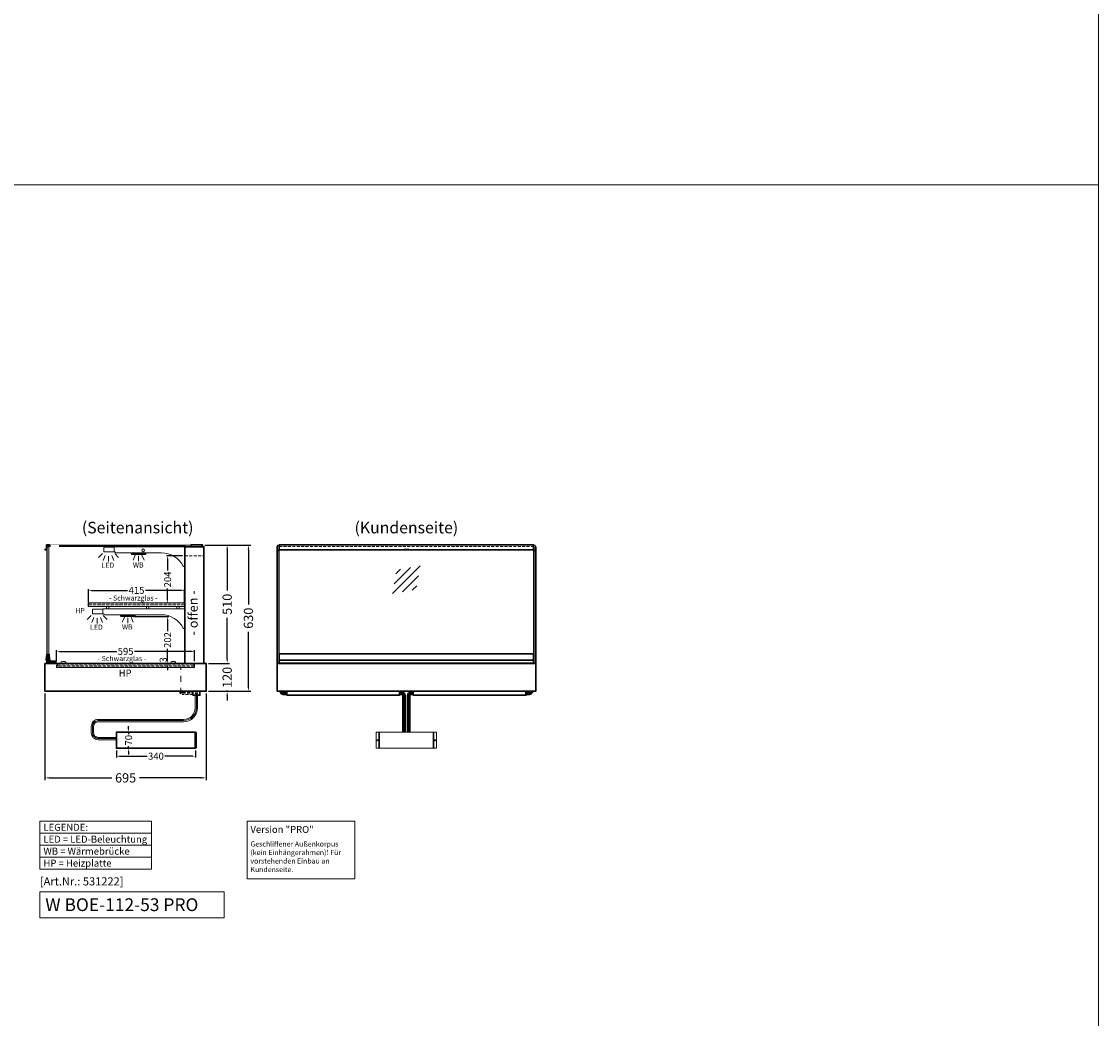
# Model space of a CAD drawing. Units: millimetres. Extents: x 0 to 74500, y 0 to 57600.
# Drawn here: x 69859 to 74500, y 22907 to 27204 of the extents above; entities that cross this region are included whole.
import ezdxf
from ezdxf.enums import TextEntityAlignment as Align

# ---------------------------------------------------------------- set-up
doc = ezdxf.new("R2010")
doc.units = ezdxf.units.MM
doc.header["$LTSCALE"] = 2
doc.set_wipeout_variables(frame=1)
doc.header["$PDMODE"] = 34
doc.header["$PDSIZE"] = 5
for name, pattern in [('AUSGEZOGEN', [0]), ('STRICHPUNKT2', [12.7, 6.35, -3.175, 0, -3.175]), ('VERDECKT', [9.525, 6.35, -3.175])]:
    doc.linetypes.add(name, pattern=pattern)
for name, color, linetype, lineweight in [('A_BEMASSUNG', 1, 'Continuous', 13), ('A_GLAS', 4, 'Continuous', 20), ('A_HILFSLINIEN', 7, 'Continuous', 13), ('A_MITTE', 2, 'STRICHPUNKT2', 13), ('A_TEXT', 7, 'Continuous', 20), ('A_VERDECKT', 5, 'VERDECKT', 13), ('A_VOLL', 3, 'Continuous', 30)]:
    doc.layers.add(name, color=color, linetype=linetype, lineweight=lineweight)
doc.styles.add('ARIAL', font='arial.ttf')
doc.styles.add('Arial_0', font='arial.ttf')
doc.styles.add('Arial_35', font='arial.ttf', dxfattribs={"height": 35})
doc.styles.add('Arial_55', font='arial.ttf', dxfattribs={"height": 55})
doc.dimstyles.new('STANDARD_Bemassung', dxfattribs={"dimtxt": 40, "dimasz": 20, "dimexe": 10, "dimexo": 10, "dimgap": 15, "dimtad": 0, "dimdec": 0, "dimdsep": 46, "dimtxsty": 'ARIAL', "dimcen": 0.09, "dimclrt": 7, "dimazin": 0, "dimtfac": 1, "dimtdec": 0, "dimtmove": 2, "dimatfit": 3, "dimfxl": 1, "dimtolj": 1, "dimtzin": 0, "dimarcsym": 0})
doc.dimstyles.new('STANDARD_klein', dxfattribs={"dimtxt": 30, "dimasz": 10, "dimexe": 5, "dimexo": 10, "dimgap": 5, "dimtad": 0, "dimdec": 0, "dimdsep": 46, "dimtxsty": 'Arial_0', "dimcen": 0.09, "dimclrt": 7, "dimazin": 2, "dimtm": 1e-09, "dimtfac": 1, "dimtdec": 0, "dimtmove": 2, "dimatfit": 3, "dimfxl": 1, "dimtolj": 1, "dimtzin": 0, "dimarcsym": 0})

# ---------------------------------------------------------------- blocks, each defined once
blk = doc.blocks.new('*D1610')
at = {"layer": 'A_BEMASSUNG', "color": 0, "lineweight": -2, "ltscale": 2, "transparency": 16777216}
for p, q in [((70648.6, 24947.2), (70754.8, 24947.2)), ((70744.8, 24927.2), (70744.8, 24751.3)), ((70744.8, 24457.2), (70744.8, 24633.1)), ((70664.6, 24437.2), (70754.8, 24437.2))]:
    blk.add_line(p, q, dxfattribs=at)
at = {"layer": 'A_BEMASSUNG', "color": 0, "ltscale": 2, "transparency": 16777216}
for points in [[(70741.5, 24927.2), (70748.2, 24927.2), (70744.8, 24947.2)], [(70741.5, 24457.2), (70748.2, 24457.2), (70744.8, 24437.2)]]:
    blk.add_solid(points, dxfattribs=at)
at = {"layer": 'DEFPOINTS', "color": 0, "ltscale": 2, "transparency": 16777216}
for p in [(70638.6, 24947.2), (70744.8, 24947.2), (70654.6, 24437.2)]:
    blk.add_point(p, dxfattribs=at)
at = {"layer": 'A_BEMASSUNG', "color": 7, "ltscale": 2, "transparency": 16777216, "insert": (70744.8, 24692.2), "char_height": 40, "attachment_point": 5, "rotation": 90, "style": 'ARIAL'}
blk.add_mtext('\\A1;510', dxfattribs=at)
blk = doc.blocks.new('*D1611')
at = {"layer": 'A_BEMASSUNG', "color": 0, "lineweight": -2, "ltscale": 2, "transparency": 16777216}
for p, q in [((70648.6, 24947.2), (70846.4, 24947.2)), ((70836.4, 24927.2), (70836.4, 24691.4)), ((70836.4, 24337.2), (70836.4, 24573)), ((70664.6, 24317.2), (70846.4, 24317.2))]:
    blk.add_line(p, q, dxfattribs=at)
at = {"layer": 'A_BEMASSUNG', "color": 0, "ltscale": 2, "transparency": 16777216}
for points in [[(70833, 24927.2), (70839.7, 24927.2), (70836.4, 24947.2)], [(70833, 24337.2), (70839.7, 24337.2), (70836.4, 24317.2)]]:
    blk.add_solid(points, dxfattribs=at)
at = {"layer": 'DEFPOINTS', "color": 0, "ltscale": 2, "transparency": 16777216}
for p in [(70638.6, 24947.2), (70836.4, 24947.2), (70654.6, 24317.2)]:
    blk.add_point(p, dxfattribs=at)
at = {"layer": 'A_BEMASSUNG', "color": 7, "ltscale": 2, "transparency": 16777216, "insert": (70836.4, 24632.2), "char_height": 40, "attachment_point": 5, "rotation": 90, "style": 'ARIAL'}
blk.add_mtext('\\A1;630', dxfattribs=at)
blk = doc.blocks.new('*D1612')
at = {"layer": 'A_BEMASSUNG', "color": 0, "lineweight": -2, "transparency": 16777216}
for p, q in [((70009.6, 24447.2), (70009.6, 24494.2)), ((70022.6, 24489.2), (70268.9, 24489.2)), ((70591.6, 24489.2), (70345.4, 24489.2)), ((70604.6, 24447.2), (70604.6, 24494.2))]:
    blk.add_line(p, q, dxfattribs=at)
at = {"layer": 'A_BEMASSUNG', "color": 0, "transparency": 16777216}
for points in [[(70022.6, 24491.4), (70022.6, 24487), (70009.6, 24489.2)], [(70591.6, 24491.4), (70591.6, 24487), (70604.6, 24489.2)]]:
    blk.add_solid(points, dxfattribs=at)
at = {"layer": 'DEFPOINTS', "color": 0, "transparency": 16777216}
for p in [(70604.6, 24489.2), (70009.6, 24437.2), (70604.6, 24437.2)]:
    blk.add_point(p, dxfattribs=at)
at = {"layer": 'A_BEMASSUNG', "color": 7, "transparency": 16777216, "insert": (70307.1, 24489.2), "char_height": 30, "attachment_point": 5, "style": 'Arial_0'}
blk.add_mtext('\\A1;595', dxfattribs=at)
blk = doc.blocks.new('*D1614')
at = {"layer": 'A_BEMASSUNG', "color": 0, "lineweight": -2, "transparency": 16777216}
for p, q in [((70267.8, 24061.4), (70267.8, 24032.5)), ((70607.8, 24061.4), (70607.8, 24032.5)), ((70280.8, 24037.5), (70399.8, 24037.5)), ((70594.8, 24037.5), (70475.9, 24037.5))]:
    blk.add_line(p, q, dxfattribs=at)
at = {"layer": 'A_BEMASSUNG', "color": 0, "transparency": 16777216}
for points in [[(70280.8, 24039.7), (70280.8, 24035.4), (70267.8, 24037.5)], [(70594.8, 24039.7), (70594.8, 24035.4), (70607.8, 24037.5)]]:
    blk.add_solid(points, dxfattribs=at)
at = {"layer": 'DEFPOINTS', "color": 0, "transparency": 16777216}
for p in [(70267.8, 24071.4), (70607.8, 24071.4), (70607.8, 24037.5)]:
    blk.add_point(p, dxfattribs=at)
at = {"layer": 'A_BEMASSUNG', "color": 7, "transparency": 16777216, "insert": (70437.8, 24037.5), "char_height": 30, "attachment_point": 5, "style": 'Arial_0'}
blk.add_mtext('\\A1;340', dxfattribs=at)
blk = doc.blocks.new('*D1615')
at = {"layer": 'A_BEMASSUNG', "color": 0, "lineweight": -2, "transparency": 16777216}
for p, q in [((70277.8, 24141.4), (70325, 24141.4)), ((70320, 24154.4), (70320, 24167.4)), ((70320, 24141.4), (70320, 24132.7)), ((70277.8, 24071.4), (70325, 24071.4)), ((70320, 24071.4), (70320, 24080.1)), ((70320, 24058.4), (70320, 24045.4))]:
    blk.add_line(p, q, dxfattribs=at)
at = {"layer": 'A_BEMASSUNG', "color": 0, "transparency": 16777216}
for points in [[(70317.8, 24154.4), (70322.1, 24154.4), (70320, 24141.4)], [(70317.8, 24058.4), (70322.1, 24058.4), (70320, 24071.4)]]:
    blk.add_solid(points, dxfattribs=at)
at = {"layer": 'DEFPOINTS', "color": 0, "transparency": 16777216}
for p in [(70267.8, 24141.4), (70320, 24141.4), (70267.8, 24071.4)]:
    blk.add_point(p, dxfattribs=at)
at = {"layer": 'A_BEMASSUNG', "color": 7, "transparency": 16777216, "insert": (70320, 24106.4), "char_height": 30, "attachment_point": 5, "rotation": 90, "style": 'Arial_0'}
blk.add_mtext('\\A1;70', dxfattribs=at)
blk = doc.blocks.new('*D1618')
at = {"layer": 'A_BEMASSUNG', "color": 0, "lineweight": -2, "ltscale": 2, "transparency": 16777216}
for p, q in [((69959.6, 24307.2), (69959.6, 23934.1)), ((70654.6, 24307.2), (70654.6, 23934.1)), ((69979.6, 23944.1), (70247.7, 23944.1)), ((70634.6, 23944.1), (70366.6, 23944.1))]:
    blk.add_line(p, q, dxfattribs=at)
at = {"layer": 'A_BEMASSUNG', "color": 0, "ltscale": 2, "transparency": 16777216}
for points in [[(69979.6, 23947.4), (69979.6, 23940.8), (69959.6, 23944.1)], [(70634.6, 23947.4), (70634.6, 23940.8), (70654.6, 23944.1)]]:
    blk.add_solid(points, dxfattribs=at)
at = {"layer": 'DEFPOINTS', "color": 0, "ltscale": 2, "transparency": 16777216}
for p in [(69959.6, 24317.2), (70654.6, 24317.2), (70654.6, 23944.1)]:
    blk.add_point(p, dxfattribs=at)
at = {"layer": 'A_BEMASSUNG', "color": 7, "ltscale": 2, "transparency": 16777216, "insert": (70307.1, 23944.1), "char_height": 40, "attachment_point": 5, "style": 'ARIAL'}
blk.add_mtext('\\A1;695', dxfattribs=at)
blk = doc.blocks.new('*D1634')
at = {"layer": 'A_BEMASSUNG', "color": 0, "lineweight": -2, "transparency": 16777216}
for p, q in [((70146.6, 24701.2), (70146.6, 24757.2)), ((70159.6, 24752.2), (70315.3, 24752.2)), ((70548.6, 24752.2), (70393, 24752.2)), ((70561.6, 24701.2), (70561.6, 24757.2))]:
    blk.add_line(p, q, dxfattribs=at)
at = {"layer": 'A_BEMASSUNG', "color": 0, "transparency": 16777216}
for points in [[(70159.6, 24754.4), (70159.6, 24750), (70146.6, 24752.2)], [(70548.6, 24754.4), (70548.6, 24750), (70561.6, 24752.2)]]:
    blk.add_solid(points, dxfattribs=at)
at = {"layer": 'DEFPOINTS', "color": 0, "transparency": 16777216}
for p in [(70561.6, 24752.2), (70146.6, 24691.2), (70561.6, 24691.2)]:
    blk.add_point(p, dxfattribs=at)
at = {"layer": 'A_BEMASSUNG', "color": 7, "transparency": 16777216, "insert": (70354.1, 24752.2), "char_height": 30, "attachment_point": 5, "style": 'Arial_0'}
blk.add_mtext('\\A1;415', dxfattribs=at)
blk = doc.blocks.new('lichtsymbol')
at = {"layer": 'A_HILFSLINIEN', "color": 31, "ltscale": 0.2}
for p, q in [((-26.4, 10.9), (-43, -5.7)), ((-14.3, 2.8), (-23.3, -18.9)), ((0, 0), (0, -23.5)), ((14.3, 2.8), (23.3, -18.9)), ((26.4, 10.9), (43, -5.7))]:
    blk.add_line(p, q, dxfattribs=at)
blk = doc.blocks.new('lichtsymbol_hot')
at = {"layer": 'A_HILFSLINIEN', "color": 232, "ltscale": 0.2}
for p, q in [((-14.3, 14.6), (-23.3, -7.1)), ((0, 11.7), (0, -11.7)), ((14.3, 14.6), (23.3, -7.1))]:
    blk.add_line(p, q, dxfattribs=at)
blk = doc.blocks.new('glassymbol')
at = {"layer": 'A_HILFSLINIEN', "linetype": 'AUSGEZOGEN', "lineweight": -3}
for p, q in [((-60.1, -60.1), (60.1, 60.1)), ((-52.5, -17.2), (17.2, 52.5)), ((-45, 25.7), (-25.7, 45)), ((-17.2, -52.5), (52.5, 17.2)), ((25.7, -45), (45, -25.7))]:
    blk.add_line(p, q, dxfattribs=at)
blk = doc.blocks.new('*D1898')
at = {"layer": 'A_BEMASSUNG', "color": 0, "lineweight": -2, "ltscale": 2, "transparency": 16777216}
for p, q in [((70744.8, 24457.2), (70744.8, 24477.2)), ((70664.6, 24437.2), (70754.8, 24437.2)), ((70744.8, 24437.2), (70744.8, 24434.4)), ((70664.6, 24317.2), (70754.8, 24317.2)), ((70744.8, 24317.2), (70744.8, 24320)), ((70744.8, 24297.2), (70744.8, 24277.2))]:
    blk.add_line(p, q, dxfattribs=at)
at = {"layer": 'A_BEMASSUNG', "color": 0, "ltscale": 2, "transparency": 16777216}
for points in [[(70741.5, 24457.2), (70748.2, 24457.2), (70744.8, 24437.2)], [(70741.5, 24297.2), (70748.2, 24297.2), (70744.8, 24317.2)]]:
    blk.add_solid(points, dxfattribs=at)
at = {"layer": 'DEFPOINTS', "color": 0, "ltscale": 2, "transparency": 16777216}
for p in [(70654.6, 24437.2), (70744.8, 24437.2), (70654.6, 24317.2)]:
    blk.add_point(p, dxfattribs=at)
at = {"layer": 'A_BEMASSUNG', "color": 7, "ltscale": 2, "transparency": 16777216, "insert": (70744.8, 24377.2), "char_height": 40, "attachment_point": 5, "rotation": 90, "style": 'ARIAL'}
blk.add_mtext('\\A1;120', dxfattribs=at)
blk = doc.blocks.new('*D1967')
at = {"layer": 'A_BEMASSUNG', "color": 0, "lineweight": -2, "transparency": 16777216}
for p, q in [((70342.1, 24639.2), (70493.2, 24639.2)), ((70488.2, 24626.2), (70488.2, 24576.4)), ((70488.2, 24450.2), (70488.2, 24500)), ((70488, 24437.2), (70483.2, 24437.2))]:
    blk.add_line(p, q, dxfattribs=at)
at = {"layer": 'A_BEMASSUNG', "color": 0, "transparency": 16777216}
for points in [[(70486, 24626.2), (70490.4, 24626.2), (70488.2, 24639.2)], [(70486, 24450.2), (70490.4, 24450.2), (70488.2, 24437.2)]]:
    blk.add_solid(points, dxfattribs=at)
at = {"layer": 'DEFPOINTS', "color": 0, "transparency": 16777216}
for p in [(70332.1, 24639.2), (70488.2, 24437.2), (70498, 24437.2)]:
    blk.add_point(p, dxfattribs=at)
at = {"layer": 'A_BEMASSUNG', "color": 7, "transparency": 16777216, "insert": (70488.2, 24538.2), "char_height": 30, "attachment_point": 5, "rotation": 90, "style": 'Arial_0'}
blk.add_mtext('\\A1;202', dxfattribs=at)
blk = doc.blocks.new('*D1968')
at = {"layer": 'A_BEMASSUNG', "color": 0, "lineweight": -2, "transparency": 16777216}
for p, q in [((70488.2, 24450.2), (70488.2, 24463.2)), ((70491, 24437.2), (70483.2, 24437.2)), ((70491, 24434.2), (70483.2, 24434.2)), ((70488.2, 24437.2), (70488.2, 24434.2)), ((70488.2, 24421.2), (70488.2, 24408.2))]:
    blk.add_line(p, q, dxfattribs=at)
at = {"layer": 'A_BEMASSUNG', "color": 0, "transparency": 16777216}
for points in [[(70486, 24450.2), (70490.4, 24450.2), (70488.2, 24437.2)], [(70486, 24421.2), (70490.4, 24421.2), (70488.2, 24434.2)]]:
    blk.add_solid(points, dxfattribs=at)
at = {"layer": 'DEFPOINTS', "color": 0, "transparency": 16777216}
for p in [(70488.2, 24434.2), (70501, 24437.2), (70501, 24434.2)]:
    blk.add_point(p, dxfattribs=at)
at = {"layer": 'A_BEMASSUNG', "color": 7, "transparency": 16777216, "insert": (70469, 24452.4), "char_height": 30, "attachment_point": 5, "rotation": 90, "style": 'Arial_0'}
blk.add_mtext('\\A1;3', dxfattribs=at)
blk = doc.blocks.new('*D1969')
at = {"layer": 'A_BEMASSUNG', "color": 0, "lineweight": -2, "transparency": 16777216}
for p, q in [((70552.6, 24901.2), (70483.2, 24901.2)), ((70488.2, 24888.2), (70488.2, 24837.5)), ((70488.2, 24710.2), (70488.2, 24760.9)), ((70487.1, 24697.2), (70483.2, 24697.2))]:
    blk.add_line(p, q, dxfattribs=at)
at = {"layer": 'A_BEMASSUNG', "color": 0, "transparency": 16777216}
for points in [[(70486, 24888.2), (70490.4, 24888.2), (70488.2, 24901.2)], [(70486, 24710.2), (70490.4, 24710.2), (70488.2, 24697.2)]]:
    blk.add_solid(points, dxfattribs=at)
at = {"layer": 'DEFPOINTS', "color": 0, "transparency": 16777216}
for p in [(70562.6, 24901.2), (70488.2, 24697.2), (70497.1, 24697.2)]:
    blk.add_point(p, dxfattribs=at)
at = {"layer": 'A_BEMASSUNG', "color": 7, "transparency": 16777216, "insert": (70488.2, 24799.2), "char_height": 30, "attachment_point": 5, "rotation": 90, "style": 'Arial_0'}
blk.add_mtext('\\A1;204', dxfattribs=at)

msp = doc.modelspace()

# ---------------------------------------------------------------- hatches: boundary and pattern name
at = {"layer": 'A_VOLL', "lineweight": 9, "ltscale": 2}
h = msp.add_hatch(color=250, dxfattribs=at)
h.dxf.hatch_style = 1
h.paths.add_polyline_path([(70612.2, 24308.7, 1), (70607.2, 24308.7, 1)])
h = msp.add_hatch(color=250, dxfattribs=at)
h.dxf.hatch_style = 1
h.paths.add_polyline_path([(70617.2, 24308.7, 1), (70612.2, 24308.7, 1)])

# ---------------------------------------------------------------- linework, layer by layer
at = {"layer": 'A_GLAS'}
for points in [[(69969.6, 24947.2), (69969.6, 24941.2), (70634.6, 24941.2), (70634.6, 24947.2)], [(69969.6, 24459.7), (69975.6, 24459.7), (69975.6, 24940.2), (69969.6, 24940.2)], [(70967.6, 24437.2), (70967.6, 24947.2), (70961.6, 24947.2), (70961.6, 24437.2)], [(72066.6, 24437.2), (72066.6, 24947.2), (72072.6, 24947.2), (72072.6, 24437.2)]]:
    msp.add_lwpolyline(points, close=True, dxfattribs=at)
at = {"layer": 'A_GLAS', "linetype": 'AUSGEZOGEN', "lineweight": 25}
msp.add_lwpolyline([(69969.6, 24947.2), (70562.6, 24947.2), (70562.6, 24437.2), (69969.6, 24437.2), (69969.6, 24947.2)], dxfattribs=at)
at = {"layer": 'A_GLAS', "ltscale": 2}
for points in [[(70968.6, 24478.7), (70968.6, 24927.2)], [(72065.6, 24927.2), (72065.6, 24478.7)]]:
    msp.add_lwpolyline(points, dxfattribs=at)
at = {"layer": 'A_HILFSLINIEN', "color": 8, "ltscale": 2}
msp.add_lwpolyline([(66500, 31500), (74500, 31500), (74500, 16500), (66500, 16500)], close=True, dxfattribs=at)
msp.add_lwpolyline([(58500, 26500), (74500, 26500)], dxfattribs=at)
at = {"layer": 'A_HILFSLINIEN', "ltscale": 2}
for points in [[(70830.8, 23758.1), (71295.5, 23758.1), (71295.5, 23508.4), (70830.8, 23508.4)], [(69937.6, 23453.4), (69937.6, 23341.5), (70732.3, 23341.5), (70732.3, 23453.4)]]:
    msp.add_lwpolyline(points, close=True, dxfattribs=at)
at = {"layer": 'A_MITTE', "ltscale": 2}
msp.add_lwpolyline([(70544.6, 24307.2), (70544.6, 24419.2)], dxfattribs=at)
at = {"layer": 'A_TEXT', "linetype": 'AUSGEZOGEN', "lineweight": 15}
for p, q in [((69937.6, 23706.3), (70419, 23706.3)), ((69937.6, 23654.5), (70419, 23654.5)), ((69937.6, 23602.7), (70419, 23602.7))]:
    msp.add_line(p, q, dxfattribs=at)
msp.add_lwpolyline([(69937.6, 23758.1), (70419, 23758.1), (70419, 23550.9), (69937.6, 23550.9)], close=True, dxfattribs=at)
at = {"layer": 'A_VERDECKT'}
msp.add_line((70562.6, 24901.2), (70644.6, 24901.2), dxfattribs=at)
at = {"layer": 'A_VERDECKT', "color": 94, "linetype": 'Continuous', "lineweight": 5}
for points in [[(70257.6, 24939.2), (70257.6, 24919.2, -0.267949), (70261.9, 24916.7, 0.267949), (70266.3, 24914.2), (70461.2, 24914.2, -0.283376), (70555, 24856.4, 0.79036), (70562.6, 24858.2), (70562.6, 24939.2)], [(70208.6, 24672.2), (70208.6, 24652.2, -0.267949), (70212.9, 24649.7, 0.267949), (70217.3, 24647.2), (70461.2, 24647.2, -0.283376), (70555, 24589.4, 0.79036), (70562.6, 24591.2), (70562.6, 24672.2)]]:
    msp.add_lwpolyline(points, format="xyb", close=True, dxfattribs=at)
at = {"layer": 'A_VERDECKT', "color": 144}
for points in [[(70968.6, 24947.2), (72065.6, 24947.2)], [(70968.6, 24941.2), (72065.6, 24941.2)]]:
    msp.add_lwpolyline(points, dxfattribs=at)
at = {"layer": 'A_VERDECKT', "color": 94, "linetype": 'Continuous', "lineweight": 5}
for points in [[(70145.6, 24698.2), (70562.6, 24698.2), (70562.6, 24682.2), (70145.6, 24682.2)], [(70224.5, 24682.2), (70234.5, 24682.2), (70234.5, 24672.2), (70224.5, 24672.2)], [(70397.6, 24682.2), (70407.6, 24682.2), (70407.6, 24672.2), (70397.6, 24672.2)], [(70527.6, 24682.2), (70537.6, 24682.2), (70537.6, 24672.2), (70527.6, 24672.2)]]:
    msp.add_lwpolyline(points, close=True, dxfattribs=at)
at = {"layer": 'A_VERDECKT', "color": 252}
for points in [[(70146.6, 24689.2), (70561.6, 24689.2), (70561.6, 24697.2), (70146.6, 24697.2)], [(70013.6, 24434.2), (70600.6, 24434.2), (70600.6, 24426.2), (70013.6, 24426.2)]]:
    msp.add_lwpolyline(points, close=True, dxfattribs=at)
at = {"layer": 'A_VERDECKT', "color": 20}
for points in [[(70146.6, 24689.2), (70146.6, 24683.2), (70561.6, 24683.2), (70561.6, 24689.2)], [(70603.6, 24425.2), (70010.6, 24425.2), (70010.6, 24420.2), (70603.6, 24420.2)]]:
    msp.add_lwpolyline(points, close=True, dxfattribs=at)
at = {"layer": 'A_VERDECKT'}
msp.add_lwpolyline([(70604.6, 24437.2), (70604.6, 24419.2), (70009.6, 24419.2), (70009.6, 24437.2)], dxfattribs=at)
at = {"layer": 'A_VERDECKT', "color": 252, "lineweight": 9}
for points in [[(70597.1, 24303.7), (70553.1, 24303.7, -0.414214), (70539.6, 24317.2)], [(70544.6, 24317.2, 0.414214), (70553.1, 24308.7), (70597.1, 24308.7)], [(70549.6, 24317.2, 0.414214), (70553.1, 24313.7), (70597.1, 24313.7)]]:
    msp.add_lwpolyline(points, format="xyb", dxfattribs=at)
at = {"layer": 'A_VOLL'}
for p, q in [((70606.8, 24071.4), (70606.8, 24141.4)), ((71399.6, 24141.4), (71399.6, 24071.4)), ((71634.6, 24141.4), (71634.6, 24071.4))]:
    msp.add_line(p, q, dxfattribs=at)
at = {"layer": 'A_VOLL', "color": 243}
for points in [[(69959.6, 24928.2), (69966.6, 24928.2), (69966.6, 24948.2), (69979.6, 24948.2), (69979.6, 24947.2), (69967.6, 24947.2), (69967.6, 24927.2), (69959.6, 24927.2)], [(70968.6, 24948.2), (72065.6, 24948.2), (72065.6, 24927.2), (70968.6, 24927.2)], [(71507.1, 24928.2), (71527.1, 24928.2), (71527.1, 24927.2), (71507.1, 24927.2)]]:
    msp.add_lwpolyline(points, close=True, dxfattribs=at)
at = {"layer": 'A_VOLL', "color": 94, "lineweight": 5}
for points in [[(70213.6, 24938.2), (70257.6, 24938.2), (70257.6, 24918.2), (70213.6, 24918.2)], [(70164.6, 24671.2), (70208.6, 24671.2), (70208.6, 24651.2), (70164.6, 24651.2)]]:
    msp.add_lwpolyline(points, close=True, dxfattribs=at)
at = {"layer": 'A_VOLL', "ltscale": 2}
for points in [[(70562.6, 24940.2), (70644.6, 24940.2), (70644.6, 24437.2), (70562.6, 24437.2)], [(69959.6, 24437.2), (70654.6, 24437.2), (70654.6, 24317.2), (69959.6, 24317.2)]]:
    msp.add_lwpolyline(points, close=True, dxfattribs=at)
at = {"layer": 'A_VOLL', "color": 253}
for points in [[(70588.6, 24948.2), (70638.6, 24948.2), (70638.6, 24940.2), (70588.6, 24940.2)], [(70006.4, 24441.7), (70006.4, 24446.7), (69985.2, 24446.7), (69985.2, 24441.7), (69989.4, 24441.7), (69989.4, 24444.7), (70003.4, 24444.7), (70003.4, 24441.7)]]:
    msp.add_lwpolyline(points, close=True, dxfattribs=at)
at = {"layer": 'A_VOLL'}
for points in [[(70959.6, 24437.2), (70959.6, 24940.2), (70961.6, 24940.2)], [(72074.6, 24437.2), (72074.6, 24940.2), (72072.6, 24940.2)]]:
    msp.add_lwpolyline(points, dxfattribs=at)
at = {"layer": 'A_VOLL', "color": 252}
for points in [[(70961.6, 24927.7), (70961.6, 24921.7), (70959.6, 24921.7), (70959.6, 24927.7)], [(72072.6, 24927.7), (72072.6, 24921.7), (72074.6, 24921.7), (72074.6, 24927.7)], [(72065.6, 24478.7), (72065.6, 24451.2), (70968.6, 24451.2), (70968.6, 24478.7)]]:
    msp.add_lwpolyline(points, close=True, dxfattribs=at)
at = {"layer": 'A_VOLL', "color": 93, "lineweight": 5}
for points in [[(70331.6, 24914.2), (70331.6, 24909.2), (70394.6, 24909.2), (70394.6, 24913.8)], [(70332.6, 24909.2), (70332.6, 24908.2), (70340.4, 24908.2), (70341.1, 24909.2)], [(70393.6, 24909.2), (70393.6, 24908.2), (70385.9, 24908.2), (70385.1, 24909.2)], [(70284.6, 24647.2), (70284.6, 24642.2), (70347.6, 24642.2), (70347.6, 24647.2)], [(70285.6, 24642.2), (70285.6, 24641.2), (70293.4, 24641.2), (70294.1, 24642.2)], [(70346.6, 24642.2), (70346.6, 24641.2), (70338.9, 24641.2), (70338.1, 24642.2)]]:
    msp.add_lwpolyline(points, dxfattribs=at)
at = {"layer": 'A_VOLL', "color": 97, "lineweight": 5}
for points in [[(70332.9, 24908.2), (70332.9, 24907.2), (70393.4, 24907.2), (70393.4, 24908.2)], [(70379.1, 24907.2), (70379.1, 24906.2), (70347.1, 24906.2), (70347.1, 24907.2)], [(70285.9, 24641.2), (70285.9, 24640.2), (70346.4, 24640.2), (70346.4, 24641.2)], [(70332.1, 24640.2), (70332.1, 24639.2), (70300.1, 24639.2), (70300.1, 24640.2)]]:
    msp.add_lwpolyline(points, dxfattribs=at)
at = {"layer": 'A_VOLL', "color": 252}
msp.add_lwpolyline([(69976.1, 24458.2), (69976.1, 24478.2), (69976.2, 24478.2, -0.401812), (69978.2, 24476.3), (69979.1, 24454.7), (69979.1, 24449.1, -0.114224), (69980.3, 24447.4), (69978.8, 24442.1, -1.387978), (69976.1, 24450.2), (69976.1, 24454.7), (69967.1, 24454.7), (69967.1, 24451.7, -0.414214), (69966.1, 24450.7), (69966.1, 24450.7, -0.414214), (69965.1, 24451.7), (69965.1, 24454.7), (69967, 24476.4, -0.389559), (69969, 24478.2), (69969.1, 24478.2), (69969.1, 24458.2)], format="xyb", close=True, dxfattribs=at)
at = {"layer": 'A_VOLL', "color": 253}
msp.add_lwpolyline([(69972.6, 24449.2, 2.099457), (69980.3, 24448.4), (69982, 24451.6, -0.146219), (69984, 24446.7), (69985.2, 24446.7), (69985.2, 24441.7), (69989.4, 24441.7), (69989.4, 24439.7), (70003.4, 24439.7), (70003.4, 24441.7), (70006.4, 24441.7), (70006.4, 24437.2), (69968.1, 24437.2, -0.230552), (69970.2, 24451.6), (69972.6, 24449.2)], format="xyb", dxfattribs=at)
at = {"layer": 'A_VOLL', "color": 252, "lineweight": 9}
for points in [[(70029.6, 24437.2), (70049.6, 24437.2), (70049.6, 24440.2, 0.414214), (70044.6, 24445.2), (70034.6, 24445.2, 0.414214), (70029.6, 24440.2)], [(70502.6, 24437.2), (70522.6, 24437.2), (70522.6, 24440.2, 0.414214), (70517.6, 24445.2), (70507.6, 24445.2, 0.414214), (70502.6, 24440.2)]]:
    msp.add_lwpolyline(points, format="xyb", close=True, dxfattribs=at)
at = {"layer": 'A_VOLL'}
for points in [[(70959.6, 24317.2), (72074.6, 24317.2), (72074.6, 24437.2), (70959.6, 24437.2)], [(70607.8, 24141.4), (70267.8, 24141.4), (70267.8, 24071.4), (70607.8, 24071.4)]]:
    msp.add_lwpolyline(points, close=True, dxfattribs=at)
at = {"layer": 'A_VOLL', "color": 253}
msp.add_lwpolyline([(72065.6, 24451.2), (72065.6, 24437.7), (70968.6, 24437.7), (70968.6, 24451.2)], dxfattribs=at)
at = {"layer": 'A_VOLL', "color": 253, "lineweight": 9, "ltscale": 2}
for points in [[(70267.8, 24108.4), (70189.2, 24108.4, -0.414214), (70159.2, 24138.4), (70159.2, 24166, -0.414214), (70189.2, 24196), (70557.1, 24196, 0.414214), (70607.1, 24246), (70607.1, 24300.2)], [(70267.8, 24113.4), (70189.2, 24113.4, -0.414214), (70164.2, 24138.4), (70164.2, 24166, -0.414214), (70189.2, 24191), (70557.1, 24191, 0.414214), (70612.1, 24246), (70612.1, 24300.2)], [(70267.8, 24118.4), (70189.2, 24118.4, -0.414214), (70169.2, 24138.4), (70169.2, 24166, -0.414214), (70189.2, 24186), (70557.1, 24186, 0.414214), (70617.1, 24246), (70617.1, 24300.2)]]:
    msp.add_lwpolyline(points, format="xyb", dxfattribs=at)
at = {"layer": 'A_VOLL', "color": 7, "ltscale": 2}
msp.add_lwpolyline([(70597.1, 24300.2), (70627.1, 24300.2), (70627.1, 24317.2), (70597.1, 24317.2)], close=True, dxfattribs=at)
at = {"layer": 'A_VOLL', "color": 252, "ltscale": 2}
for points in [[(71002.1, 24303.7), (70986.6, 24303.7, -0.414214), (70973.1, 24317.2)], [(70978.1, 24317.2, 0.414214), (70986.6, 24308.7), (71002.1, 24308.7)], [(70983.1, 24317.2, 0.414214), (70986.6, 24313.7), (71002.1, 24313.7)], [(71512.1, 24141.4), (71512.1, 24298.7, 0.414214), (71497.1, 24313.7), (71487.1, 24313.7)], [(71507.1, 24141.4), (71507.1, 24298.7, 0.414214), (71497.1, 24308.7), (71487.1, 24308.7)], [(71502.1, 24141.4), (71502.1, 24298.7, 0.414214), (71497.1, 24303.7), (71487.1, 24303.7)], [(71522.1, 24141.4), (71522.1, 24298.7, -0.414214), (71537.1, 24313.7), (71547.1, 24313.7)], [(71527.1, 24141.4), (71527.1, 24298.7, -0.414214), (71537.1, 24308.7), (71547.1, 24308.7)], [(71532.1, 24141.4), (71532.1, 24298.7, -0.414214), (71537.1, 24303.7), (71547.1, 24303.7)], [(72032.1, 24303.7), (72047.6, 24303.7, 0.414214), (72061.1, 24317.2)], [(72056.1, 24317.2, -0.414214), (72047.6, 24308.7), (72032.1, 24308.7)], [(72051.1, 24317.2, -0.414214), (72047.6, 24313.7), (72032.1, 24313.7)]]:
    msp.add_lwpolyline(points, format="xyb", dxfattribs=at)
at = {"layer": 'A_VOLL', "color": 7, "ltscale": 2}
for points in [[(71002.1, 24317.2), (71002.1, 24300.2), (71487.1, 24300.2), (71487.1, 24317.2)], [(72032.1, 24317.2), (72032.1, 24300.2), (71547.1, 24300.2), (71547.1, 24317.2)]]:
    msp.add_lwpolyline(points, dxfattribs=at)
at = {"layer": 'A_VOLL', "color": 107}
msp.add_lwpolyline([(70607.8, 24072.9), (70610.8, 24072.9), (70610.8, 24139.9), (70607.8, 24139.9)], dxfattribs=at)
at = {"layer": 'A_VOLL', "lineweight": 15}
msp.add_lwpolyline([(71387.1, 24141.4), (71387.1, 24071.4), (71647.1, 24071.4), (71647.1, 24141.4)], close=True, dxfattribs=at)
at = {"layer": 'A_VOLL', "color": 252, "lineweight": 9}
msp.add_circle((70382.6, 24924.7), 6, dxfattribs=at)
at = {"layer": 'A_VOLL', "color": 252, "lineweight": 9, "ltscale": 2}
for centre in [(70609.7, 24308.7), (70614.7, 24308.7)]:
    msp.add_circle(centre, 2.5, dxfattribs=at)
at = {"layer": 'A_VOLL', "lineweight": -3}
for centre in [(71393.1, 24106.4), (71641.1, 24106.4)]:
    msp.add_circle(centre, 2, dxfattribs=at)

# ---------------------------------------------------------------- block references
at = {"layer": 'A_HILFSLINIEN'}
for name, p in [('lichtsymbol', (70233.6, 24899.7)), ('lichtsymbol_hot', (70363.1, 24889.5)), ('glassymbol', (71517.1, 24798.1)), ('lichtsymbol', (70184.6, 24632.7)), ('lichtsymbol_hot', (70316.1, 24622.5))]:
    msp.add_blockref(name, p, dxfattribs=at)

# ---------------------------------------------------------------- texts
at = {"layer": 'A_HILFSLINIEN', "color": 2, "style": 'ARIAL'}
for p in [(70203, 24849.4), (70154, 24582.4)]:
    msp.add_text('LED', height=22, dxfattribs=at).set_placement(p)
at = {"layer": 'A_HILFSLINIEN', "color": 232}
for s, height, style, p in [('WB', 22, 'ARIAL', (70338.5, 24850.5)), ('HP', 22, 'ARIAL', (70090.6, 24653.8)), ('WB', 22, 'ARIAL', (70291.5, 24583.5)), ('HP', 30, 'ARIAL', (70277.2, 24380.8)), ('[Art.Nr.: 531222] ', 35, 'Arial_35', (69937.6, 23480.5))]:
    msp.add_text(s, height=height, dxfattribs=dict(at, style=style)).set_placement(p)
at = {"layer": 'A_HILFSLINIEN', "style": 'Arial_55'}
msp.add_text('W BOE-112-53 PRO', height=55, dxfattribs=at).set_placement((69961, 23370))
at = {"layer": 'A_TEXT', "linetype": 'AUSGEZOGEN', "lineweight": 9, "style": 'ARIAL'}
for s, p in [('(Seitenansicht)', (70359.2, 25016.3)), ('(Kundenseite)', (71517.1, 25016.3))]:
    msp.add_text(s, height=50, dxfattribs=at).set_placement(p, align=Align.MIDDLE)
at = {"layer": 'A_TEXT', "ltscale": 2, "style": 'Arial_35'}
msp.add_text('- offen -', height=40, rotation=90, dxfattribs=at).set_placement((70617.8, 24557.9))
at = {"layer": 'A_TEXT', "color": 252, "linetype": 'AUSGEZOGEN', "lineweight": 15, "style": 'ARIAL'}
for p in [(70235.9, 24708.1), (70186.9, 24447.4)]:
    msp.add_text('- Schwarzglas -', height=22, dxfattribs=at).set_placement(p)
at = {"layer": 'A_TEXT', "linetype": 'AUSGEZOGEN', "lineweight": 15, "insert": (69953.1, 23746.1), "char_height": 30, "attachment_point": 1, "line_spacing_factor": 1.03, "style": 'ARIAL'}
msp.add_mtext_dynamic_manual_height_columns('LEGENDE:\\PLED\\~=\\~LED-Beleuchtung\\PWB = Wärmebrücke\\PHP = Heizplatte', width=390.944, gutter_width=175, heights=[0], dxfattribs=at)
at = {"layer": 'A_TEXT', "linetype": 'AUSGEZOGEN', "lineweight": 15, "insert": (70845.2, 23736.9), "char_height": 22, "width": 436.479, "attachment_point": 1, "style": 'ARIAL'}
msp.add_mtext('{\\fArial|b1|i0|c0|p34;\\H1.3636x;Version "PRO"\\P\\fArial|b0|i0|c0|p34;\\H0.33333x;\\P}Geschliffener Außenkorpus (kein Einhängerahmen)! Für vorstehenden Einbau an Kundenseite.', dxfattribs=at)

# ---------------------------------------------------------------- dimensions: what is measured, and where the dimension line sits
at = {"layer": 'A_BEMASSUNG', "ltscale": 2}
for base, p1, p2, picture, middle in [((70744.8, 24947.2), (70654.6, 24437.2), (70638.6, 24947.2), '*D1610', (70744.8, 24692.2)), ((70836.4, 24947.2), (70654.6, 24317.2), (70638.6, 24947.2), '*D1611', (70836.4, 24632.2)), ((70744.8, 24437.2), (70654.6, 24317.2), (70654.6, 24437.2), '*D1898', (70744.8, 24377.2))]:
    dim = msp.add_linear_dim(base=base, p1=p1, p2=p2, angle=90, dimstyle='STANDARD_Bemassung', dxfattribs=at)
    dim.commit()
    dim.dimension.update_dxf_attribs({"geometry": picture, "text_midpoint": middle})
at = {"layer": 'A_BEMASSUNG'}
for base, p1, p2, picture, middle in [((70488.2, 24697.2), (70562.6, 24901.2), (70497.1, 24697.2), '*D1969', (70488.2, 24799.2)), ((70488.2, 24437.2), (70332.1, 24639.2), (70498, 24437.2), '*D1967', (70488.2, 24538.2)), ((70320, 24141.4), (70267.8, 24071.4), (70267.8, 24141.4), '*D1615', (70320, 24106.4))]:
    dim = msp.add_linear_dim(base=base, p1=p1, p2=p2, angle=90, dimstyle='STANDARD_klein', override={"dimasz": 13}, dxfattribs=at)
    dim.commit()
    dim.dimension.update_dxf_attribs({"geometry": picture, "text_midpoint": middle})
for base, p1, p2, picture, middle in [((70561.6, 24752.2), (70146.6, 24691.2), (70561.6, 24691.2), '*D1634', (70354.1, 24752.2)), ((70604.6, 24489.2), (70009.6, 24437.2), (70604.6, 24437.2), '*D1612', (70307.1, 24489.2)), ((70607.8, 24037.5), (70267.8, 24071.4), (70607.8, 24071.4), '*D1614', (70437.8, 24037.5))]:
    dim = msp.add_linear_dim(base=base, p1=p1, p2=p2, dimstyle='STANDARD_klein', override={"dimasz": 13}, dxfattribs=at)
    dim.commit()
    dim.dimension.update_dxf_attribs({"geometry": picture, "text_midpoint": middle})
dim = msp.add_linear_dim(base=(70488.2, 24434.2), p1=(70501, 24437.2), p2=(70501, 24434.2), angle=90, dimstyle='STANDARD_klein', override={"dimasz": 13}, dxfattribs=at)
dim.commit()
dim.dimension.update_dxf_attribs({"geometry": '*D1968', "text_midpoint": (70469, 24452.4), "dimtype": 160})
at = {"layer": 'A_BEMASSUNG', "ltscale": 2}
dim = msp.add_linear_dim(base=(70654.6, 23944.1), p1=(69959.6, 24317.2), p2=(70654.6, 24317.2), dimstyle='STANDARD_Bemassung', dxfattribs=at)
dim.commit()
dim.dimension.update_dxf_attribs({"geometry": '*D1618', "text_midpoint": (70307.1, 23944.1)})

# ---------------------------------------------------------------- next in the draw order: wipeouts: each hides what was drawn before it
at = {"color": 252}
msp.add_wipeout([(69984.6, 24948.2), (69984.6, 24933.2), (70019.6, 24933.2), (70019.6, 24948.2)], dxfattribs=at).dxf.layer = 'A_VOLL'

doc.saveas('drawing.dxf')
